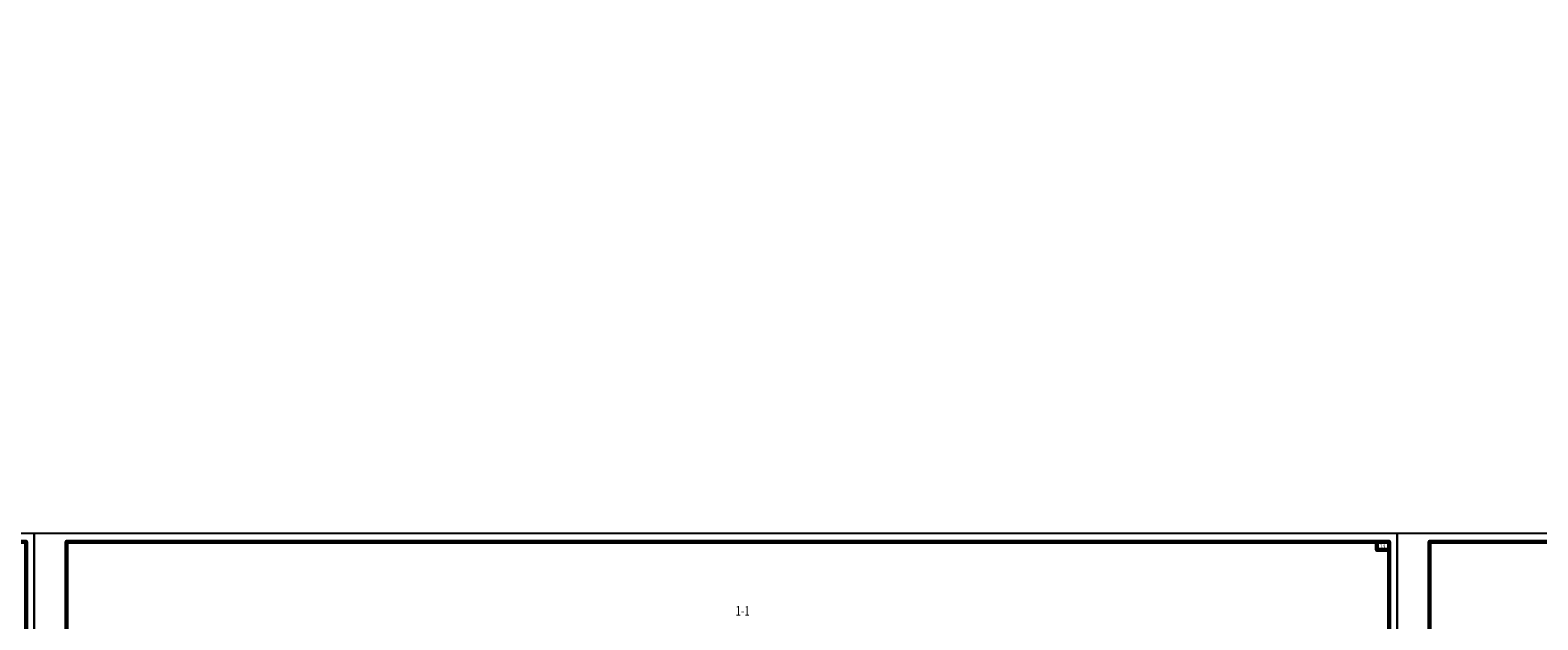
# Model space of a CAD drawing. Units: millimetres. Extents: x -336303 to 6301738, y -1555121 to 477.
# Drawn here: x 1323258 to 1509309, y -1433438 to -1360686 of the extents above; entities that cross this region are included whole.
import ezdxf
from ezdxf import colors
from ezdxf.entities.mleader import LeaderData, LeaderLine
from ezdxf.enums import TextEntityAlignment as Align
from ezdxf.math import Vec2, Vec3

# ---------------------------------------------------------------- set-up
doc = ezdxf.new("R2010")
doc.units = ezdxf.units.MM
doc.layers.get('0').update_dxf_attribs({"lineweight": 30})
for name, color, linetype, lineweight in [('КЖ-00-0-Рамка-С25', 7, 'Continuous', 25), ('КЖ-00-0-Рамка-С60', 7, 'Continuous', 60), ('КЖ-00-0-ШТАМП-1Текст', 7, 'Continuous', 30), ('Маркировка', 11, 'Continuous', 15), ('Нумлист', 7, 'Continuous', 60), ('РАМКА', 55, 'Continuous', 60), ('Текст', 213, 'Continuous', 30)]:
    doc.layers.add(name, color=color, linetype=linetype, lineweight=lineweight)
doc.styles.add('simplex', font='simplex.shx', dxfattribs={"width": 0.75, "oblique": 15})
doc.styles.add('МИП_ГОСТ', font='MIPGOST.SHX', dxfattribs={"width": 1.1, "oblique": 15})

# ---------------------------------------------------------------- blocks, each defined once
blk = doc.blocks.new('*U2487')
at = {"layer": 'РАМКА', "lineweight": 60}
blk.add_lwpolyline([(-7.5, 0), (0, 0), (0, -5), (-7.5, -5), (-7.5, 0)], dxfattribs=at)
at = {"color": 0, "style": 'simplex', "oblique": 15, "width": 0.75}
blk.add_attdef('№ТОЧКИ', (-5.8, -4.08), '', height=3, dxfattribs=at)
blk = doc.blocks.new('*U2768')
at = {"layer": 'КЖ-00-0-Рамка-С25', "linetype": 'Continuous', "lineweight": 25}
for p, q in [((-831, 90), (-831, 155)), ((-826, 90), (-826, 155))]:
    blk.add_line(p, q, dxfattribs=at)
blk.add_lwpolyline([(-841, 0), (0, 0), (0, 594), (-841, 594), (-841, 0)], dxfattribs=at)
at = {"layer": 'КЖ-00-0-Рамка-С60', "linetype": 'Continuous', "lineweight": 60}
for p, q in [((-821, 155), (-841, 155)), ((-841, 90), (-841, 155)), ((-841, 155), (-821, 155)), ((-836, 90), (-836, 155)), ((-836, 145), (-821, 145)), ((-836, 130), (-821, 130)), ((-836, 110), (-821, 110)), ((-841, 90), (-821, 90)), ((-833, 5), (-833, 90)), ((-828, 5), (-828, 90)), ((-833, 65), (-821, 65)), ((-833, 30), (-821, 30)), ((-821, 5), (-833, 5))]:
    blk.add_line(p, q, dxfattribs=at)
at = {"layer": 'КЖ-00-0-Рамка-С60', "linetype": 'Continuous', "lineweight": 60, "ltscale": 100}
blk.add_line((-190, 5), (-5, 5), dxfattribs=at)
at = {"layer": 'КЖ-00-0-Рамка-С60', "linetype": 'Continuous', "lineweight": 60}
blk.add_lwpolyline([(-821, 5), (-5, 5), (-5, 589), (-821, 589), (-821, 5)], dxfattribs=at)
at = {"layer": 'КЖ-00-0-ШТАМП-1Текст', "style": 'МИП_ГОСТ', "width": 0.8}
blk.add_text('Согласовано', height=2.5, rotation=90, dxfattribs=at).set_placement((-837.12, 92))
for s, p in [('Взам. инв. N°', (-830.5, 77.5)), ('Подп. и дата', (-830.5, 47.5)), ('Инв. N° подл.', (-830.5, 17.5))]:
    blk.add_text(s, height=2.5, rotation=90, dxfattribs=at).set_placement(p, align=Align.MIDDLE_CENTER)
blk.add_text('Формат', height=2.5, dxfattribs=at).set_placement((-27.72, 1.25), align=Align.CENTER)
at = {"layer": 'КЖ-00-0-ШТАМП-1Текст', "lineweight": 30, "style": 'МИП_ГОСТ', "width": 0.8, "flags": 8}
blk.add_attdef('FORMAT', (-19.5, 1.25), '', height=2.5, dxfattribs=at)
blk = doc.blocks.new('_None')

msp = doc.modelspace()

# ---------------------------------------------------------------- block references
at = {"layer": 'КЖ-00-0-ШТАМП-1Текст', "xscale": 200, "yscale": 200, "zscale": 200}
for p in [(1323758.0898, -1541604.1877), (1491958.0898, -1541604.1877), (1660158.0898, -1541604.1877)]:
    msp.add_blockref('*U2768', p, dxfattribs=at).add_auto_attribs({'FORMAT': 'A1 '})
at = {"layer": 'Нумлист', "ltscale": 100, "xscale": 200, "yscale": 200, "zscale": 200}
msp.add_blockref('*U2487', (1490958.0898, -1423804.1877), dxfattribs=at).add_auto_attribs({'№ТОЧКИ': '13'})

# ---------------------------------------------------------------- texts
at = {"layer": 'Текст', "ltscale": 150, "style": 'simplex', "oblique": 15, "width": 0.75}
msp.add_text('1-1', height=1180.86697, dxfattribs=at).set_placement((1411182.2355, -1432919.3623), align=Align.CENTER)

# ---------------------------------------------------------------- leaders
at = {"layer": 'Маркировка', "color": 3, "ltscale": 100}
ml = msp.add_multileader_mtext('Standard', dxfattribs=at)
ml.set_content('{\\C2;7.3\\P\\H0.66667x;л.67.3}', color=1, style='simplex')
ml.set_leader_properties()
ml.set_arrow_properties(name='NONE')
ml.build(insert=Vec2(0, 0))
ml.multileader.update_dxf_attribs({"text_left_attachment_type": 6, "text_right_attachment_type": 6, "dogleg_length": 0.36, "arrow_head_size": 875, "scale": 250})
ctx = ml.context
ctx.base_point, ctx.scale, ctx.char_height, ctx.arrow_head_size, ctx.landing_gap_size, ctx.plane_origin = Vec3(1265646.0114, -1361975.0994), 250, 750, 875, 500, Vec3(1263555.7906, -1359627.283)
ctx.left_attachment, ctx.right_attachment, ctx.text_align_type = 6, 6, 1
notes = []
notes.append((ctx, [(1, (1, 1, 0), (1268441.4231, -1361975.0994), (-1, 0), 90, [(0, [(1269555.7906, -1363109.1639)], 0, [])])]))
ctx.mtext.insert, ctx.mtext.width, ctx.mtext.alignment, ctx.mtext.flow_direction = Vec3(1266998.7173, -1361125.0989), 2200.867938, 2, 5
ml = msp.add_multileader_mtext('Standard', dxfattribs=at)
ml.set_content('{\\C2;по8.2\\P\\H0.66667x;л.68.2}', color=1, style='simplex')
ml.set_leader_properties()
ml.set_arrow_properties(name='NONE')
ml.build(insert=Vec2(0, 0))
ml.multileader.update_dxf_attribs({"text_left_attachment_type": 6, "text_right_attachment_type": 6, "dogleg_length": 0.36, "arrow_head_size": 875, "scale": 250})
ctx = ml.context
ctx.base_point, ctx.scale, ctx.char_height, ctx.arrow_head_size, ctx.landing_gap_size, ctx.plane_origin = Vec3(1275256.7354, -1361549.0631), 250, 750, 875, 500, Vec3(1280052.368, -1359201.2467)
ctx.left_attachment, ctx.right_attachment, ctx.text_align_type = 6, 6, 1
notes.append((ctx, [(1, (1, 1, 0), (1275166.7354, -1361549.0631), (1, 0), 90, [(0, [(1274052.368, -1362683.1276)], 0, [])])]))
ctx.mtext.insert, ctx.mtext.width, ctx.mtext.alignment, ctx.mtext.flow_direction = Vec3(1276869.3272, -1360699.0626), 2200.867938, 2, 5
for ctx, leaders in notes:
    for number, flags, end, landing, length, lines in leaders:
        leader = LeaderData()
        leader.index, (leader.has_last_leader_line, leader.has_dogleg_vector, leader.attachment_direction) = number, flags
        leader.last_leader_point, leader.dogleg_vector, leader.dogleg_length = Vec3(end), Vec3(landing), length
        for number, points, colour, breaks in lines:
            line = LeaderLine()
            line.index, line.vertices, line.color, line.breaks = number, Vec3.list(points), colors.encode_raw_color(colour), breaks
            leader.lines.append(line)
        ctx.leaders.append(leader)

doc.saveas('drawing.dxf')
